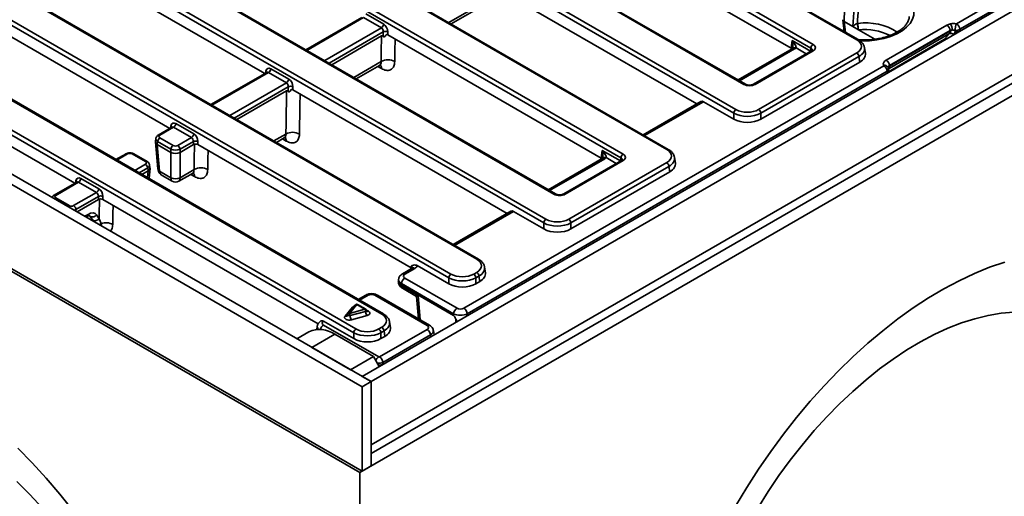
# Model space of a CAD drawing. Units: millimetres. Extents: x 7 to 664, y 1 to 324.
# Drawn here: x 324 to 375, y 120 to 145 of the extents above; entities that cross this region are included whole.
import ezdxf

# ---------------------------------------------------------------- set-up
doc = ezdxf.new("R2010")
doc.units = ezdxf.units.MM

msp = doc.modelspace()

# ---------------------------------------------------------------- linework, layer by layer
at = {"color": 7, "linetype": 'Continuous', "lineweight": 35}
for p, q in [((367.6908, 143.909), (328.761, 166.3827)), ((367.7741, 143.9172), (328.8443, 166.3909)), ((328.4675, 165.0156), (365.4405, 143.6715)), ((365.3231, 143.4795), (328.3501, 164.8236)), ((361.8609, 141.605), (324.8878, 162.9491)), ((361.9442, 141.6133), (324.9712, 162.9574)), ((361.3321, 140.114), (322.4023, 162.5877)), ((322.5197, 162.7797), (361.4495, 140.306)), ((357.8699, 138.2395), (317.408, 161.5976)), ((357.9532, 138.2477), (317.4913, 161.6059)), ((342.1197, 126.5162), (400.9274, 160.4652)), ((355.5022, 137.81), (316.8792, 160.1066)), ((316.9966, 160.2986), (355.6196, 138.002)), ((342.5911, 126.2441), (401.3988, 160.193)), ((351.5112, 134.4445), (311.0493, 157.8026)), ((311.1667, 157.9946), (351.6286, 134.6365)), ((352.0399, 135.9355), (313.417, 158.2321)), ((352.1233, 135.9438), (313.5003, 158.2403)), ((372.8522, 144.7407), (394.5917, 157.2906)), ((342.5911, 122.9779), (401.3988, 156.9269)), ((394.7678, 157.0026), (373.0283, 144.4527)), ((342.5911, 122.5269), (401.1226, 156.3164)), ((348.0489, 132.57), (307.5871, 155.9281)), ((348.1323, 132.5782), (307.6704, 155.9364)), ((342.0018, 121.549), (401.988, 156.1783)), ((346.6007, 131.6097), (307.0583, 154.4371)), ((307.1757, 154.6291), (346.7181, 131.8017)), ((342.1197, 125.9719), (296.6291, 152.2331)), ((342.5911, 126.2441), (297.1005, 152.5052)), ((301.3458, 152.3251), (341.8076, 128.967)), ((343.1385, 129.7352), (303.5961, 152.5626)), ((343.2218, 129.7435), (303.6794, 152.5708)), ((341.6902, 128.775), (301.2284, 152.1331)), ((364.296, 143.4676), (353.2758, 149.8294)), ((325.3451, 148.9449), (337.0926, 142.1633)), ((342.0018, 121.549), (296.5113, 147.8101)), ((342.1197, 121.617), (296.6291, 147.8782)), ((348.3653, 146.9946), (359.4353, 140.6041)), ((367.1012, 146.7581), (367.047, 144.85)), ((332.1821, 139.3285), (320.4346, 146.1102)), ((346.6005, 144.8015), (348.0187, 145.6202)), ((342.3176, 145.2475), (343.2389, 144.7157)), ((346.7289, 144.7274), (347.9303, 145.4209)), ((342.1108, 145.0603), (339.2211, 143.392)), ((342.2002, 145.0555), (339.2699, 143.3639)), ((343.1215, 144.5236), (342.2002, 145.0555)), ((366.9739, 144.9354), (367.0477, 144.3366)), ((367.0454, 144.8509), (367.1135, 144.2986)), ((367.4938, 144.5921), (367.047, 144.85)), ((367.7803, 144.4266), (367.4938, 144.5921)), ((369.2123, 142.8519), (372.3527, 144.6648)), ((372.8477, 144.7413), (372.8522, 144.7407)), ((340.1912, 142.832), (343.1215, 144.5236)), ((343.2201, 144.3208), (340.4162, 142.7021)), ((343.1292, 144.1074), (340.5555, 142.6217)), ((343.2201, 144.0725), (343.2201, 144.3208)), ((343.4549, 144.3208), (343.4549, 144.1599)), ((354.4751, 137.7981), (343.4549, 144.1599)), ((367.7908, 144.4206), (367.7803, 144.4266)), ((368.6268, 143.938), (367.7908, 144.4206)), ((372.4968, 144.2294), (369.37, 142.4243)), ((372.5267, 144.3956), (369.3864, 142.5827)), ((369.391, 142.5497), (372.5348, 144.3646)), ((372.2347, 143.9327), (372.4968, 144.2294)), ((372.5348, 144.3646), (372.5267, 144.3956)), ((372.7147, 144.1836), (372.7053, 144.1729)), ((372.7874, 144.3918), (372.7829, 144.3925)), ((372.7978, 144.32), (372.7874, 144.3918)), ((372.7933, 144.2237), (372.7978, 144.32)), ((373.0283, 144.4527), (373.0408, 144.3666)), ((364.296, 143.4676), (364.3561, 143.864)), ((364.3561, 143.864), (365.2989, 143.3197)), ((369.3325, 142.2573), (372.2347, 143.9327)), ((371.7738, 143.6666), (371.7718, 143.634)), ((315.5242, 143.2754), (327.2716, 136.4938)), ((364.3601, 143.4471), (361.5638, 141.8329)), ((364.4851, 143.4347), (361.637, 141.7906)), ((365.3572, 143.3409), (362.3645, 141.6133)), ((365.4405, 143.3326), (362.4479, 141.605)), ((362.6235, 140.306), (367.6908, 143.2312)), ((367.8082, 143.0392), (362.7409, 140.114)), ((365.0847, 143.1836), (364.5577, 143.4878)), ((365.2989, 143.3197), (365.2974, 143.3064)), ((365.2989, 143.3197), (365.3231, 143.4795)), ((367.8512, 142.7552), (367.8082, 143.0392)), ((368.1399, 143.2118), (368.0961, 143.5006)), ((341.69, 141.9668), (343.1079, 142.7853)), ((341.8185, 141.8926), (343.0195, 142.5859)), ((343.1251, 142.4243), (342.9313, 142.535)), ((347.383, 130.0376), (369.0876, 142.5674)), ((362.7409, 139.8051), (367.8512, 142.7552)), ((369.0876, 142.5674), (369.0759, 142.5959)), ((369.3864, 142.5827), (369.391, 142.5497)), ((337.2004, 142.2255), (334.3106, 140.5573)), ((337.2897, 142.2207), (334.3594, 140.5291)), ((337.0437, 142.1351), (337.0393, 142.194)), ((337.1385, 142.1898), (337.1535, 142.289)), ((338.211, 141.6889), (337.2897, 142.2207)), ((337.4071, 142.4127), (338.3284, 141.8809)), ((369.2637, 142.2794), (347.5591, 129.7496)), ((369.3134, 142.4692), (369.3151, 142.4644)), ((369.3302, 142.2245), (369.3331, 142.2654)), ((369.37, 142.4243), (369.3342, 142.3733)), ((335.2807, 139.9973), (338.211, 141.6889)), ((338.3096, 141.486), (335.5057, 139.8674)), ((338.2184, 141.2725), (335.6451, 139.7869)), ((338.3096, 141.2371), (338.3096, 141.486)), ((338.5444, 141.486), (338.5444, 141.3251)), ((338.5444, 141.3251), (349.6144, 134.9346)), ((359.6354, 140.7196), (356.6534, 138.9981)), ((359.7649, 140.7098), (356.7266, 138.9558)), ((359.7649, 140.7098), (361.3321, 139.8051)), ((361.3321, 139.8051), (361.3321, 140.114)), ((362.7409, 140.114), (362.7409, 139.8051)), ((332.4967, 139.578), (333.418, 139.0461)), ((332.2899, 139.3908), (331.5883, 138.9857)), ((332.3793, 139.386), (331.6716, 138.9775)), ((332.228, 139.355), (332.243, 139.4542)), ((333.3006, 138.8541), (332.3793, 139.386)), ((337.5614, 138.6807), (338.1823, 139.0391)), ((331.4351, 138.6294), (331.5613, 137.2394)), ((331.4587, 138.8069), (331.4359, 138.6561)), ((331.5542, 138.6499), (331.5318, 138.502)), ((332.2401, 138.0931), (331.5324, 138.5016)), ((331.5324, 138.5016), (331.6579, 137.1194)), ((332.2407, 138.2536), (331.5542, 138.6499)), ((331.6716, 138.8419), (332.3581, 138.4456)), ((332.5929, 138.4456), (333.3006, 138.8541)), ((333.3991, 138.6513), (332.7103, 138.2536)), ((333.3991, 138.4904), (332.7109, 138.0931)), ((333.3991, 138.4904), (333.3991, 138.6513)), ((333.6339, 138.6513), (333.6339, 138.4904)), ((344.6541, 132.1286), (333.6339, 138.4904)), ((337.6899, 138.6065), (338.0939, 138.8397)), ((338.1996, 138.6782), (338.0057, 138.7888)), ((329.9178, 138.0214), (329.4002, 137.7225)), ((330.0011, 138.0131), (329.449, 137.6944)), ((330.9224, 137.6168), (330.2359, 138.0131)), ((331.0057, 137.6251), (330.3192, 138.0214)), ((332.2401, 136.7832), (332.2401, 138.0931)), ((332.2407, 138.0927), (332.2407, 138.2536)), ((332.7103, 138.2536), (332.7103, 138.0927)), ((332.7109, 138.0931), (332.7109, 136.7832)), ((354.4751, 137.7981), (354.5351, 138.1945)), ((354.5351, 138.1945), (355.478, 137.6502)), ((330.3703, 137.1625), (330.9224, 137.4813)), ((331.1581, 137.2954), (331.1353, 137.4462)), ((354.5392, 137.7776), (351.7429, 136.1634)), ((354.6642, 137.7652), (351.8161, 136.1211)), ((355.5362, 137.6714), (352.5436, 135.9438)), ((355.6196, 137.6631), (352.6269, 135.9355)), ((352.8026, 134.6365), (357.8699, 137.5617)), ((355.2637, 137.5141), (354.7367, 137.8183)), ((355.4765, 137.6369), (355.478, 137.6502)), ((355.478, 137.6502), (355.5022, 137.81)), ((358.319, 137.5423), (358.2752, 137.8311)), ((331.0398, 137.2892), (330.5953, 137.0326)), ((331.0616, 137.141), (330.7346, 136.9522)), ((331.0291, 136.7822), (331.0616, 137.141)), ((331.0622, 137.1413), (331.0398, 137.2892)), ((331.1105, 136.7352), (331.1589, 137.2688)), ((331.6579, 137.1194), (332.2401, 136.7832)), ((332.6422, 136.5952), (333.3511, 137.0045)), ((332.7109, 136.7832), (333.4395, 137.2038)), ((333.4567, 136.8429), (333.2629, 136.9535)), ((357.9873, 137.3697), (352.92, 134.4445)), ((352.92, 134.1356), (358.0303, 137.0857)), ((358.0303, 137.0857), (357.9873, 137.3697)), ((327.3794, 136.556), (326.2064, 135.8788)), ((327.4688, 136.5512), (326.2898, 135.8706)), ((327.3176, 136.5203), (327.3326, 136.6195)), ((328.3901, 136.0194), (327.4688, 136.5512)), ((327.5862, 136.7432), (328.5075, 136.2114)), ((331.7953, 136.8917), (332.3089, 136.5952)), ((327.2111, 135.3388), (328.3901, 136.0194)), ((326.2898, 135.735), (326.9763, 135.3388)), ((328.4887, 135.8165), (327.3285, 135.1467)), ((328.4887, 135.6556), (327.3883, 135.0204)), ((328.4887, 135.6556), (328.4887, 135.8165)), ((328.7235, 135.8165), (328.7235, 135.6556)), ((328.7235, 135.6556), (339.8497, 129.2326)), ((327.3285, 135.1467), (327.3285, 135.055)), ((349.8144, 135.0501), (346.8324, 133.3286)), ((349.9439, 135.0403), (346.9057, 133.2863)), ((349.9439, 135.0403), (351.5112, 134.1356)), ((327.788, 134.7897), (327.9549, 134.886)), ((327.8523, 134.7526), (327.9034, 134.7821)), ((328.068, 134.7792), (328.0124, 134.8113)), ((328.2053, 134.5845), (328.068, 134.7792)), ((328.2541, 134.5206), (328.2053, 134.5845)), ((328.396, 134.8592), (328.5334, 134.6645)), ((328.5334, 134.6645), (328.6425, 134.421)), ((351.5112, 134.1356), (351.5112, 134.4445)), ((352.92, 134.4445), (352.92, 134.1356)), ((344.7183, 132.1081), (344.2056, 131.8121)), ((344.8433, 132.0957), (344.3306, 131.7998)), ((344.6541, 132.1286), (344.6672, 132.2144)), ((346.6007, 131.3008), (344.9779, 132.2376)), ((347.8921, 131.8017), (348.0489, 131.8922)), ((348.498, 131.8728), (348.4543, 132.1616)), ((343.9964, 131.4138), (343.9984, 131.3908)), ((344.0112, 131.5439), (343.9976, 131.4538)), ((344.3306, 131.5964), (347.0308, 130.0376)), ((346.6007, 131.3008), (346.6007, 131.6097)), ((348.1663, 131.7002), (348.0095, 131.6097)), ((348.0095, 131.6097), (348.0095, 131.3008)), ((348.0095, 131.3008), (348.2094, 131.4162)), ((348.2094, 131.4162), (348.1663, 131.7002)), ((344.1544, 131.3084), (344.1414, 131.2226)), ((344.1423, 131.2221), (344.1436, 131.2079)), ((346.8547, 129.6563), (344.1423, 131.2221)), ((344.1436, 131.2079), (345.0179, 130.7031)), ((346.8547, 129.7496), (344.1544, 131.3084)), ((344.2123, 131.0693), (344.937, 130.651)), ((342.3096, 130.7176), (341.922, 130.4939)), ((342.4346, 130.7053), (341.9952, 130.4516)), ((345.4871, 129.1464), (342.7868, 130.7053)), ((345.6121, 129.1588), (342.9118, 130.7176)), ((344.937, 130.651), (345.0426, 129.4876)), ((345.0179, 130.7031), (345.133, 129.4354)), ((341.242, 129.6273), (341.6218, 130.0902)), ((341.7834, 130.2174), (341.4035, 129.7545)), ((341.8478, 130.2326), (341.468, 129.7697)), ((341.468, 129.7697), (342.2698, 129.9889)), ((342.3055, 129.8774), (341.5036, 129.6581)), ((342.2698, 129.9889), (341.8478, 130.2326)), ((342.3115, 129.9931), (341.8894, 130.2367)), ((342.3503, 129.9424), (342.4466, 129.8868)), ((340.1226, 129.3711), (341.6902, 128.4661)), ((342.3768, 129.6544), (341.575, 129.4351)), ((343.5876, 129.038), (343.5438, 129.3268)), ((346.8547, 129.6563), (346.8547, 129.7496)), ((346.9715, 129.4718), (347.0394, 129.3563)), ((346.9715, 129.3171), (346.9715, 129.4718)), ((347.5591, 129.7496), (347.5591, 129.6563)), ((339.3722, 128.8253), (338.746, 128.4638)), ((339.8074, 129.1176), (339.7816, 128.9474)), ((340.1267, 129.1702), (342.9801, 127.523)), ((342.9817, 128.967), (343.1385, 129.0575)), ((343.027, 127.523), (345.4871, 128.9431)), ((343.2559, 128.8655), (343.0991, 128.775)), ((343.2989, 128.5814), (343.2559, 128.8655)), ((345.8407, 128.6643), (345.8064, 128.8906)), ((339.527, 128.013), (340.7055, 128.6933)), ((342.7089, 127.5367), (340.7055, 128.6933)), ((341.6902, 128.4661), (341.6902, 128.775)), ((343.0991, 128.775), (343.0991, 128.4661)), ((343.0991, 128.4661), (343.2989, 128.5814)), ((345.6632, 128.6551), (343.2031, 127.235)), ((345.6762, 128.5693), (345.6632, 128.6551)), ((341.5304, 126.8564), (339.527, 128.013)), ((341.5304, 126.8564), (342.7089, 127.5367)), ((342.7089, 127.5367), (343.0035, 127.0264)), ((343.2031, 127.235), (343.2031, 127.1417)), ((342.1197, 126.5162), (342.5911, 126.2441)), ((342.1197, 125.9719), (342.5911, 126.2441)), ((342.5911, 121.8892), (342.5911, 126.2441)), ((342.5911, 126.2441), (342.5911, 122.9779)), ((342.1197, 121.617), (342.1197, 125.9719)), ((342.5911, 121.8892), (342.1197, 121.617)), ((342.0018, 121.549), (342.0018, 66.5686))]:
    msp.add_line(p, q, dxfattribs=at)
at = {"color": 7, "linetype": 'Continuous', "lineweight": 35, "flags": 128}
for points in [[(370.499, 145.8521), (370.6055, 145.6356), (370.6541, 145.4123), (370.6436, 145.1873), (370.5744, 144.9659), (370.448, 144.753), (370.2673, 144.5536), (370.0365, 144.3722), (369.7608, 144.2131), (369.4467, 144.0798), (369.1012, 143.9755), (368.7324, 143.9025), (368.3488, 143.8625), (367.9591, 143.8565), (367.8318, 143.862)], [(343.1079, 142.7853), (343.1153, 143.248), (343.1292, 144.1074)], [(343.8308, 143.9429), (343.8209, 143.3291), (343.8195, 143.2423), (343.812, 142.7796)], [(369.37, 142.4243), (369.3463, 142.4077), (369.3352, 142.3976)], [(338.1823, 139.0391), (338.1908, 139.5669), (338.2184, 141.2725)], [(338.9199, 141.1084), (338.91, 140.4941), (338.8864, 139.0334)], [(333.4395, 137.2038), (333.447, 137.6723), (333.4608, 138.526)], [(334.1595, 138.187), (334.1524, 137.7476), (334.1511, 137.6667), (334.1436, 137.1982)], [(328.5334, 134.6645), (328.5362, 134.8374), (328.5499, 135.691)], [(329.2487, 135.3524), (329.2416, 134.9127), (329.2403, 134.8317), (329.2327, 134.3632)], [(361.4254, 119.8167), (362.0054, 120.7784), (362.6132, 121.72), (363.2471, 122.6388), (363.9054, 123.5322), (364.5863, 124.3979), (365.2878, 125.2333), (366.008, 126.0361), (366.7449, 126.8042), (367.4965, 127.5353), (368.2606, 128.2274), (369.035, 128.8786), (369.8178, 129.4871), (370.6066, 130.0512), (371.3992, 130.5693), (372.1936, 131.04), (372.9873, 131.4619), (373.7783, 131.8339), (374.5644, 132.1549), (375.3432, 132.4241)], [(341.6742, 130.0844), (341.6512, 130.0848), (341.6218, 130.0902)], [(342.3055, 129.8774), (342.3223, 129.8835), (342.3361, 129.8918), (342.3462, 129.9017), (342.3519, 129.9127), (342.3531, 129.9212)], [(342.4466, 129.8868), (342.4834, 129.8598), (342.5081, 129.8284), (342.5192, 129.7946), (342.5161, 129.7602), (342.499, 129.7272), (342.4688, 129.6975), (342.4273, 129.6727), (342.3768, 129.6544)], [(362.5795, 119.713), (363.114, 120.5621), (363.675, 121.3893), (364.2606, 122.192), (364.8688, 122.9671), (365.4976, 123.7122), (366.1446, 124.4245), (366.8078, 125.1018), (367.4848, 125.7415), (368.1732, 126.3416), (368.8708, 126.8999), (369.5751, 127.4146), (370.2837, 127.8838), (370.9941, 128.306), (371.7039, 128.6796), (372.4106, 129.0034), (373.1118, 129.2763), (373.8051, 129.4974), (374.4882, 129.6658), (375.1585, 129.781), (375.8139, 129.8426)], [(341.575, 129.4351), (341.5017, 129.4225), (341.4253, 129.4233), (341.3529, 129.4374), (341.2912, 129.4635), (341.246, 129.4991), (341.2216, 129.5409), (341.2202, 129.585), (341.242, 129.6273)], [(341.3846, 129.7016), (341.3858, 129.6934), (341.394, 129.6795), (341.409, 129.6676), (341.4296, 129.6589), (341.4537, 129.6542), (341.4792, 129.654), (341.5036, 129.6581)], [(327.1779, 119.5672), (326.4917, 120.4255), (325.7853, 121.253), (325.0607, 122.0474), (324.32, 122.8064)], [(325.5938, 119.7093), (324.9425, 120.4131), (324.2757, 121.0812)]]:
    msp.add_lwpolyline(points, dxfattribs=at)
at = {"color": 7, "linetype": 'Continuous', "lineweight": 35}
for centre, radius, start, end in [((342.9812, 144.7413), 0.259, 302.80086, 354.311), ((369.8312, 144.9406), 2.1143, 185.08371, 194.06778), ((368.1533, 141.7188), 3.0639, 57.67913, 97.4982), ((369.3762, 144.767), 1.6228, 180.36977, 192.32618), ((372.1402, 144.3365), 0.391, 8.6904, 57.09323), ((371.8559, 144.3917), 0.7734, 1.74217, 26.35603), ((373.7342, 144.3962), 0.9513, 158.72507, 180.21855), ((373.7387, 144.3955), 0.9513, 158.72507, 180.21855), ((372.6418, 144.4141), 0.3884, 5.689, 57.19914), ((343.3375, 144.0376), 0.3065, 67.47874, 112.52126), ((368.1131, 141.4968), 2.9415, 63.74287, 96.28975), ((372.5627, 144.0013), 0.2374, 50.17092, 106.10588), ((372.7597, 144.0595), 0.379, 110.19297, 126.39514), ((372.8141, 144.7935), 0.4025, 266.18608, 302.14256), ((365.5808, 143.4538), 0.259, 122.80086, 174.311), ((367.7395, 143.8419), 0.0829, 65.36673, 125.97843), ((364.412, 143.3341), 0.1244, 54.01818, 114.67136), ((364.4895, 143.3394), 0.1633, 65.33254, 128.24623), ((365.392, 143.2681), 0.0807, 53.10272, 115.58683), ((367.5505, 143.0136), 0.259, 5.689, 57.19914), ((342.8608, 142.4352), 0.2645, 357.64569, 40.69431), ((343.4549, 142.1576), 0.7173, 60.14291, 118.9367), ((369.1175, 142.3871), 0.2129, 23.5549, 101.25985), ((369.1393, 142.3757), 0.1985, 30.04327, 105.09993), ((368.8772, 142.2409), 0.3884, 5.689, 57.19914), ((368.9999, 142.5236), 0.391, 8.6904, 57.09323), ((369.4345, 142.4382), 0.1197, 111.28815, 168.43256), ((369.2175, 142.5143), 0.1772, 329.46531, 11.522), ((337.1012, 142.1999), 0.1033, 17.82662, 59.55296), ((337.1495, 142.4384), 0.259, 302.80086, 354.311), ((369.2177, 142.3887), 0.1186, 292.80332, 359.85433), ((369.0876, 142.3633), 0.25, 5.77339, 26.57734), ((338.0707, 141.9066), 0.259, 302.80086, 354.311), ((338.427, 141.2029), 0.3065, 67.47874, 112.52126), ((361.9098, 141.5373), 0.0835, 66.69247, 125.85948), ((362.3993, 141.5403), 0.0809, 53.15526, 115.05244), ((361.5898, 140.0883), 0.259, 122.80086, 174.311), ((362.4832, 140.0883), 0.259, 5.689, 57.19914), ((332.239, 139.6037), 0.259, 302.80086, 354.311), ((331.6229, 138.9104), 0.0829, 54.01851, 114.66775), ((332.2018, 139.3758), 0.0886, 358.43542, 62.28962), ((333.1603, 139.0718), 0.259, 302.80086, 354.311), ((338.5294, 138.4114), 0.7173, 60.1415, 118.9369), ((331.8119, 138.6243), 0.259, 122.80086, 174.311), ((333.5165, 138.3681), 0.3065, 67.47874, 112.52126), ((337.9353, 138.689), 0.2645, 357.64596, 40.69566), ((329.9526, 137.9485), 0.0807, 53.10272, 115.58683), ((330.2846, 137.946), 0.0829, 65.32864, 125.98182), ((332.4984, 138.228), 0.259, 122.80086, 174.311), ((332.4526, 138.228), 0.259, 5.689, 57.19914), ((355.7599, 137.7843), 0.259, 122.80086, 174.311), ((357.9186, 138.1724), 0.0829, 65.36673, 125.97843), ((330.9711, 137.5497), 0.0829, 65.32717, 125.98195), ((330.7821, 137.2636), 0.259, 5.689, 57.19914), ((354.5911, 137.6646), 0.1244, 54.01818, 114.67136), ((354.6686, 137.6699), 0.1633, 65.33254, 128.24623), ((355.5711, 137.5986), 0.0807, 53.10272, 115.58683), ((357.7296, 137.3441), 0.259, 5.689, 57.19914), ((331.7175, 137.2662), 0.1585, 189.75684, 247.90784), ((333.1924, 136.8538), 0.2645, 357.64568, 40.69428), ((333.7865, 136.5761), 0.7173, 60.14294, 118.9367), ((327.2914, 136.541), 0.0886, 358.43542, 62.28962), ((327.3285, 136.7689), 0.259, 302.80086, 354.311), ((332.4755, 137.192), 0.4717, 240.06311, 299.93689), ((332.4755, 136.8839), 0.3333, 238.93677, 300.87083), ((328.2498, 136.2371), 0.259, 302.80086, 354.311), ((352.0885, 135.8708), 0.0809, 64.91349, 126.8481), ((352.5784, 135.8708), 0.0809, 53.15526, 115.05244), ((326.2411, 135.8035), 0.0829, 54.01851, 114.66775), ((326.4015, 135.55), 0.2161, 121.11694, 140.75257), ((328.6061, 135.5334), 0.3065, 67.47874, 112.52126), ((327.0879, 135.1537), 0.2161, 121.11694, 140.75257), ((327.0708, 135.1211), 0.259, 5.689, 57.19914), ((327.8351, 134.8808), 0.12, 304.71504, 2.52078), ((328.1832, 135.0195), 0.2665, 244.38802, 323.02669), ((328.3205, 134.8248), 0.2665, 244.38802, 323.02669), ((328.4333, 134.6667), 0.3227, 287.96954, 310.41777), ((328.8724, 133.7259), 0.7321, 60.51256, 108.29737), ((351.7689, 134.4188), 0.259, 122.80086, 174.311), ((352.6623, 134.4188), 0.259, 5.689, 57.19914), ((348.0974, 132.5054), 0.0807, 64.39653, 126.89891), ((344.7702, 131.9951), 0.1244, 54.01818, 114.67136), ((347.9087, 131.6746), 0.259, 5.689, 57.19914), ((344.541, 131.2699), 0.3884, 122.80086, 174.311), ((344.2575, 131.6991), 0.1244, 54.01929, 114.6589), ((346.8584, 131.584), 0.259, 122.80086, 174.311), ((347.7519, 131.584), 0.259, 5.689, 57.19914), ((344.3034, 131.2008), 0.16, 177.47922, 235.28496), ((342.3615, 130.6046), 0.1244, 54.01818, 114.67136), ((342.8599, 130.6046), 0.1244, 65.32864, 125.98182), ((341.7911, 129.9333), 0.2308, 104.40484, 137.16709), ((341.8478, 130.1645), 0.0833, 60.00269, 140.62996), ((341.827, 130.1763), 0.0599, 69.75264, 136.77287), ((341.8722, 130.1985), 0.0419, 65.69288, 125.61758), ((342.2942, 129.9549), 0.0419, 65.69288, 125.61758), ((342.1069, 129.8754), 0.1986, 0.59242, 34.8848), ((342.7026, 129.8815), 0.3972, 180.59242, 214.8848), ((342.2698, 129.9209), 0.0833, 0, 60.00269), ((342.3982, 129.9504), 0.0799, 244.00684, 307.25708), ((347.2412, 129.7111), 0.3884, 122.80086, 174.311), ((347.1726, 129.7111), 0.3884, 5.689, 57.19914), ((341.2835, 129.7397), 0.1198, 249.73365, 317.06704), ((341.468, 129.7016), 0.0833, 140.62996, 180), ((341.4472, 129.7134), 0.0599, 69.75264, 136.77287), ((341.3051, 129.6561), 0.1986, 0.59242, 34.8848), ((341.9008, 129.6622), 0.3972, 180.59242, 214.8848), ((343.1872, 129.6681), 0.0829, 65.36673, 125.97843), ((339.9257, 127.6168), 1.3292, 54.08226, 114.60729), ((340.335, 128.8449), 0.3862, 122.64182, 164.82184), ((341.9479, 128.7493), 0.259, 122.80086, 174.311), ((342.8414, 128.7493), 0.259, 5.689, 57.19914), ((342.9982, 128.8398), 0.259, 5.689, 57.19914), ((345.5602, 129.0458), 0.1244, 65.36215, 125.97884), ((345.2767, 128.6166), 0.3884, 5.689, 57.19914), ((343.1865, 127.2002), 0.3831, 122.60875, 159.82732), ((342.8166, 127.1964), 0.3884, 5.689, 57.19914)]:
    msp.add_arc(centre, radius, start, end, dxfattribs=at)
for centre, major_axis, ratio, start_param, end_param in [((368.9693, 144.5892), (1.7276, 24.396), 0.0601907, 1.4955114, 1.5749407), ((343.2183, 144.4316), (-0.1425, 0.3021), 0.625261, 4.066291, 5.5498208), ((367.2236, 144.9529), (0.2502, 0.0118), 0.5461683, 3.1002809, 3.8940762), ((367.1881, 143.6999), (-0.1593, 1.1544), 0.1392972, 6.1753444, 6.1844672), ((372.7198, 144.4622), (0.5117, -0.0028), 0.5643023, 1.9144084, 2.3739416), ((343.1009, 144.3757), (-0.0563, 0.1585), 0.6659937, 4.1364661, 5.619996), ((343.3375, 144.0911), (0.1667, 0), 0.5816896, 0.7891963, 1.3345942), ((372.1619, 144.3148), (0.3807, 0.0138), 0.5203615, 5.7687789, 6.4669106), ((372.7198, 144.2581), (0.2651, -0.0659), 0.5389863, 2.0505136, 2.5100468), ((372.2267, 144.4595), (0.544, -0.1795), 0.680255, 5.999612, 6.5713317), ((372.8626, 144.4647), (0.2504, 0.0122), 0.5883352, 4.4219686, 5.4691661), ((365.1425, 143.5021), (0.4198, 0), 0.5729191, 5.5015852, 7.0647854), ((367.0948, 143.5701), (0.8397, 0), 0.5729191, 5.5015852, 7.0647854), ((372.4656, 143.8303), (0.2943, -0.0196), 0.4951006, 1.9825706, 2.5050421), ((364.1172, 143.3659), (0.2519, 0), 0.5729191, 0.4605198, 0.7816001), ((364.1275, 143.6381), (0.5038, 0), 0.5729191, 5.5015852, 5.7356302), ((365.1425, 143.366), (0.2541, 0.0245), 0.5636437, 6.1236414, 7.0104236), ((367.0948, 143.434), (1.005, 0.0249), 0.5741257, 5.4873445, 6.3760097), ((367.136, 143.1618), (1.0076, 0), 0.5729191, 5.5015852, 6.3697807), ((369.5713, 142.6447), (0.5039, -0.0067), 0.5771525, 2.3714967, 3.3329927), ((369.5713, 142.4405), (0.2531, -0.057), 0.6538878, 2.5248458, 3.3298288), ((337.3865, 142.1287), (-0.1425, 0.3021), 0.625261, 5.5498208, 7.0333507), ((337.2691, 142.0727), (-0.0563, 0.1585), 0.6659937, 5.619996, 6.4053129), ((338.1904, 141.5409), (-0.0563, 0.1585), 0.6659937, 4.1364661, 5.619996), ((338.3078, 141.5968), (-0.1425, 0.3021), 0.625261, 4.066291, 5.5498208), ((362.1544, 141.7771), (0.4167, 0), 0.5816896, 3.9307889, 5.493989), ((338.427, 141.2563), (0.1667, 0), 0.5816896, 0.7891963, 1.3304623), ((359.7494, 140.4967), (-0.1068, 0.2266), 0.625261, 5.5498208, 6.3351377), ((362.0365, 140.5139), (1, 0), 0.5635172, 3.9307889, 5.493989), ((362.0365, 140.65), (0.8333, 0), 0.5816896, 3.9307889, 5.493989), ((332.4761, 139.2939), (-0.1425, 0.3021), 0.625261, 5.5498208, 7.0333507), ((362.0365, 140.2179), (1, 0), 0.5816896, 3.9307889, 5.493989), ((331.7908, 138.9097), (0.1679, 0), 0.5729191, 2.3599926, 3.9231927), ((332.3587, 139.238), (-0.0563, 0.1585), 0.6659937, 5.619996, 6.4053129), ((333.3973, 138.7621), (-0.1425, 0.3021), 0.625261, 4.066291, 5.5498208), ((331.7695, 138.6328), (0.3348, -0.01), 0.5743155, 3.0721907, 3.9403862), ((331.7908, 138.7736), (0.333, -0.025), 0.5751075, 3.0897335, 3.9663249), ((331.5922, 140.5858), (0.0449, 2.0886), 0.114583, 3.0763433, 3.0787718), ((333.2799, 138.7062), (-0.0563, 0.1585), 0.6659937, 4.1364661, 5.619996), ((333.5165, 138.4216), (0.1667, 0), 0.5816896, 0.7891963, 2.3523964), ((330.1185, 137.9443), (0.1667, 0), 0.5816896, 0.7891963, 2.3523964), ((332.4755, 140.0759), (0.2221, 1.9873), 0.1250584, 3.0869605, 3.0893891), ((332.4755, 138.3784), (0.3333, 0), 0.5271723, 3.9307889, 5.493989), ((332.4755, 138.2252), (0.3333, 0), 0.5597764, 3.9307889, 5.493989), ((332.4755, 138.5144), (0.1667, 0), 0.5816896, 3.9307889, 5.493989), ((332.4755, 140.0759), (-0.2221, 1.9873), 0.1250584, 3.1937962, 3.1962248), ((355.3216, 137.8326), (0.4198, 0), 0.5729191, 5.5015852, 7.0647854), ((357.2739, 137.9006), (0.8397, 0), 0.5729191, 5.5015852, 7.0647854), ((330.8032, 137.549), (0.1679, 0), 0.5729191, 5.5015852, 7.0647854), ((330.8032, 137.4129), (0.333, 0.025), 0.5751075, 5.458453, 6.3343376), ((354.2963, 137.6964), (0.2519, 0), 0.5729191, 0.4605198, 0.7816001), ((354.3066, 137.9686), (0.5038, 0), 0.5729191, 5.5015852, 5.7356302), ((355.3216, 137.6965), (0.2541, 0.0245), 0.5636437, 6.1236414, 7.0104236), ((357.2739, 137.7645), (1.005, 0.0249), 0.5741257, 5.4873445, 6.3760097), ((357.3151, 137.4923), (1.0076, 0), 0.5729191, 5.5015852, 6.3697807), ((331.0018, 139.2251), (-0.0449, 2.0886), 0.114583, 3.2044135, 3.206842), ((330.8245, 137.2721), (0.3348, 0.01), 0.5743155, 5.4843918, 6.3525872), ((332.1286, 137.2766), (0.4156, 0.3126), 0.7115739, 2.7024994, 3.435619), ((327.5656, 136.4592), (-0.1425, 0.3021), 0.625261, 5.5498208, 7.0333507), ((327.4482, 136.4032), (-0.0563, 0.1585), 0.6659937, 5.619996, 6.4053129), ((332.4755, 137.0764), (0.1523, 0.4874), 0.3689955, 2.325901, 3.0530072), ((332.4755, 137.0764), (-0.1523, 0.4874), 0.3689955, 3.2294297, 3.9572843), ((328.3695, 135.8714), (-0.0563, 0.1585), 0.6659937, 4.1364661, 5.619996), ((328.4869, 135.9273), (-0.1425, 0.3021), 0.625261, 4.066291, 5.5498208), ((352.3334, 136.1076), (0.4167, 0), 0.5816896, 3.9307889, 5.493989), ((326.409, 135.8028), (0.1679, 0), 0.5729191, 2.3599926, 3.9231927), ((328.6061, 135.5868), (0.1667, 0), 0.5816896, 0.7891963, 2.3523964), ((327.0937, 135.4076), (0.1667, 0), 0.5816896, 3.9307889, 5.493989), ((327.0937, 135.2715), (0.3333, 0), 0.5271723, 5.136643, 5.493989), ((327.9271, 134.2897), (0.4029, 0.6332), 0.5464135, 6.0623386, 7.0920828), ((349.9285, 134.8272), (-0.1068, 0.2266), 0.625261, 5.5498208, 6.3351377), ((327.7506, 134.4023), (0.2772, 0.417), 0.5304774, 6.0722899, 6.3148695), ((352.2156, 134.8444), (1, 0), 0.5635172, 3.9307889, 5.493989), ((352.2156, 134.9805), (0.8333, 0), 0.5816896, 3.9307889, 5.493989), ((352.2156, 134.5484), (1, 0), 0.5816896, 3.9307889, 5.493989), ((347.4529, 132.2311), (0.8397, 0), 0.5729191, 5.5015852, 7.0647854), ((344.4753, 132.0269), (0.2519, 0), 0.5729191, 0.4970727, 0.7816001), ((344.4857, 132.0949), (0.2549, 0.0364), 0.5566104, 6.1150143, 6.9853965), ((344.4857, 132.2991), (0.5038, 0), 0.5729191, 5.5015852, 6.0686829), ((347.4529, 132.095), (1.005, 0.0249), 0.5741257, 5.4873445, 6.3760097), ((347.4942, 131.8228), (1.0076, 0), 0.5729191, 5.5015852, 6.3697807), ((344.498, 131.4188), (0.5022, -0.015), 0.5743155, 3.0721907, 3.9403862), ((344.5094, 131.494), (0.4995, -0.0375), 0.5751075, 3.0831266, 3.9663249), ((344.4973, 131.4259), (0.4992, 0.0301), 0.5764114, 3.1590097, 3.8908299), ((344.5094, 131.6981), (0.2519, 0), 0.5729191, 2.3599926, 3.9231927), ((347.3051, 132.0097), (1, 0), 0.5635172, 3.9307889, 5.493989), ((347.3051, 132.1458), (0.8333, 0), 0.5816896, 3.9307889, 5.493989), ((344.2321, 134.3483), (0.0673, 3.1329), 0.114583, 3.0763433, 3.0787718), ((347.3051, 131.7137), (1, 0), 0.5816896, 3.9307889, 5.493989), ((342.6107, 130.602), (0.25, 0), 0.5816896, 0.7891963, 2.3523964), ((345.2533, 130.8532), (0.3163, 0.2023), 0.0012529, 2.4091228, 3.140943), ((347.2069, 130.1408), (0.25, 0), 0.5816896, 3.9307889, 5.493989), ((340.3055, 129.2718), (0.2519, 0), 0.5729191, 2.3835446, 3.9231927), ((342.5425, 129.3964), (0.8397, 0), 0.5729191, 5.5015852, 7.0647854), ((342.5425, 129.2603), (1.005, 0.0249), 0.5741257, 5.4873445, 6.3760097), ((347.2069, 129.9367), (0.5, 0), 0.5271723, 3.9307889, 5.493989), ((347.2069, 126.6769), (-0.3803, 2.9861), 0.1087246, 5.9092339, 6.2006836), ((340.3055, 129.0677), (0.4995, -0.0375), 0.5751075, 3.0843352, 3.6888672), ((342.3947, 129.311), (0.8333, 0), 0.5816896, 3.9307889, 5.493989), ((342.5837, 128.9881), (1.0076, 0), 0.5729191, 5.5015852, 6.3697807), ((345.3083, 129.0448), (0.2519, 0), 0.5729191, 5.5015852, 7.0647854), ((345.3083, 128.8406), (0.4995, 0.0375), 0.5751075, 5.458453, 6.3301296), ((342.3947, 129.1749), (1, 0), 0.5635172, 3.9307889, 5.493989), ((342.3947, 128.8789), (1, 0), 0.5816896, 3.9307889, 5.493989), ((343.0036, 127.5367), (0.0333, 0), 0.5816896, 3.9307889, 5.493989), ((343.0036, 127.3326), (0.2833, 0), 0.4854826, 4.3412146, 5.493989), ((343.0036, 127.241), (0.2833, 0), 0.4943034, 4.5563091, 5.493989)]:
    msp.add_ellipse(centre, major_axis=major_axis, ratio=ratio, start_param=start_param, end_param=end_param, dxfattribs=at)
for points, knots in [([(367.8377, 146.479), (367.8327, 146.4049), (367.7941, 145.8302), (367.7573, 145.2546), (367.7252, 144.7532)], [0, 0, 0, 0, 0.1289613, 1, 1, 1, 1]), ([(370.4058, 145.1059), (370.4059, 145.1042), (370.411, 145.0434), (370.3776, 144.9311), (370.2995, 144.7609), (370.1707, 144.5963), (369.9929, 144.4368), (369.7731, 144.2921), (369.5157, 144.1654), (369.2255, 144.0599), (368.9088, 143.9788), (368.5724, 143.9238), (368.2249, 143.8994), (367.9565, 143.8968), (367.8095, 143.9116), (367.7775, 143.9149)], [0, 0, 0, 0, 0.0028745, 0.1015456, 0.1870685, 0.2780859, 0.3660097, 0.4527894, 0.5393873, 0.6261271, 0.7131594, 0.8004723, 0.8879882, 0.9756063, 1, 1, 1, 1]), ([(367.4938, 144.5921), (367.494, 144.5923), (367.4987, 144.597), (367.5282, 144.626), (367.5822, 144.6733), (367.6579, 144.7283), (367.7076, 144.7467), (367.7252, 144.7532)], [0, 0, 0, 0, 0.0037964, 0.0901487, 0.5409687, 0.8367401, 1, 1, 1, 1]), ([(367.7252, 144.7532), (367.7316, 144.7541), (367.741, 144.7554), (367.7505, 144.7562), (367.7535, 144.7565)], [0, 0, 0, 0, 0.6808377, 1, 1, 1, 1]), ([(372.5489, 144.7351), (372.5915, 144.7418), (372.6898, 144.7573), (372.7906, 144.7471), (372.8477, 144.7413)], [0, 0, 0, 0, 0.4332533, 1, 1, 1, 1]), ([(343.1292, 144.1074), (343.1357, 144.1102), (343.1508, 144.1167), (343.179, 144.1108), (343.2017, 144.0935), (343.2159, 144.0773), (343.2201, 144.0725)], [0, 0, 0, 0, 0.1684725, 0.3919936, 0.8188231, 1, 1, 1, 1]), ([(343.2201, 144.0725), (343.2251, 144.0673), (343.2329, 144.0592), (343.249, 144.0541), (343.2637, 144.0548), (343.2799, 144.061), (343.2999, 144.0745), (343.3396, 144.1153), (343.3605, 144.155), (343.3765, 144.1853)], [0, 0, 0, 0, 0.1275497, 0.1955175, 0.2641692, 0.322437, 0.4016831, 0.5419695, 1, 1, 1, 1]), ([(372.7829, 144.3925), (372.7553, 144.3968), (372.7022, 144.4049), (372.6527, 144.4119), (372.6289, 144.4152)], [0, 0, 0, 0, 0.5189529, 1, 1, 1, 1]), ([(364.3561, 143.864), (364.3565, 143.8635), (364.3622, 143.8573), (364.4092, 143.8051), (364.4782, 143.7165), (364.5388, 143.61), (364.5586, 143.5493), (364.5634, 143.5131), (364.5602, 143.4987), (364.5577, 143.4878)], [0, 0, 0, 0, 0.0035806, 0.0517735, 0.4336953, 0.7083109, 0.8672204, 0.8990573, 1, 1, 1, 1]), ([(364.3881, 143.494), (364.3894, 143.4997), (364.4002, 143.5491), (364.3941, 143.6697), (364.3764, 143.7859), (364.3584, 143.8552), (364.3562, 143.8634), (364.3561, 143.864)], [0, 0, 0, 0, 0.0478565, 0.4171534, 0.9303553, 0.995504, 1, 1, 1, 1]), ([(368.0874, 143.5152), (368.0854, 143.5343), (368.0784, 143.6036), (368.0138, 143.713), (367.9109, 143.8294), (367.8178, 143.8892), (367.7741, 143.9172)], [0, 0, 0, 0, 0.1148993, 0.4159594, 0.7265099, 1, 1, 1, 1]), ([(364.3865, 143.4659), (364.3852, 143.4647), (364.3803, 143.4601), (364.3688, 143.4527), (364.3601, 143.4471)], [0, 0, 0, 0, 0.2533712, 1, 1, 1, 1]), ([(364.3887, 143.4939), (364.3884, 143.49), (364.3871, 143.4755), (364.3811, 143.4607), (364.3808, 143.4601), (364.3806, 143.4598)], [0, 0, 0, 0, 0.1575071, 0.6010912, 1, 1, 1, 1]), ([(365.3963, 143.3711), (365.3965, 143.3721), (365.3973, 143.3762), (365.388, 143.3601), (365.3657, 143.3462), (365.3572, 143.3409)], [0, 0, 0, 0, 0.1718428, 0.6837616, 1, 1, 1, 1]), ([(343.1079, 142.7853), (343.1041, 142.7455), (343.0965, 142.666), (343.0582, 142.6015), (343.0228, 142.5911), (343.0177, 142.5895)], [0, 0, 0, 0, 0.4607187, 0.9211848, 1, 1, 1, 1]), ([(343.0216, 142.5832), (343.0277, 142.588), (343.051, 142.6063), (343.0927, 142.608), (343.0911, 142.6084), (343.0906, 142.6085)], [0, 0, 0, 0, 0.1941958, 0.7454579, 1, 1, 1, 1]), ([(343.1251, 142.4243), (343.165, 142.4038), (343.2844, 142.3425), (343.4741, 142.3116), (343.6576, 142.3746), (343.7841, 142.5313), (343.8027, 142.6968), (343.812, 142.7796)], [0, 0, 0, 0, 0.1113889, 0.3333703, 0.5555012, 0.7777445, 1, 1, 1, 1]), ([(337.2072, 142.2303), (337.2074, 142.2307), (337.2087, 142.2332), (337.2037, 142.229), (337.1995, 142.2255)], [0, 0, 0, 0, 0.1678053, 1, 1, 1, 1]), ([(369.2645, 142.1865), (369.2654, 142.2059), (369.267, 142.2378), (369.2646, 142.2677), (369.2637, 142.2794)], [0, 0, 0, 0, 0.60899, 1, 1, 1, 1]), ([(369.2671, 142.1879), (369.2844, 142.198), (369.319, 142.2183), (369.3401, 142.2486), (369.3368, 142.2662), (369.3362, 142.2695)], [0, 0, 0, 0, 0.4474491, 0.894877, 1, 1, 1, 1]), ([(369.3356, 142.2695), (369.3382, 142.2924), (369.3429, 142.3324), (369.3355, 142.3699), (369.3323, 142.3859)], [0, 0, 0, 0, 0.5724442, 1, 1, 1, 1]), ([(362.3645, 141.6133), (362.3529, 141.6072), (362.3235, 141.5919), (362.2538, 141.5719), (362.1612, 141.5625), (362.0642, 141.5698), (361.9882, 141.5905), (361.9563, 141.607), (361.9442, 141.6133)], [0, 0, 0, 0, 0.1162474, 0.2935356, 0.4841623, 0.6824917, 0.8797621, 1, 1, 1, 1]), ([(338.2184, 141.2725), (338.2248, 141.2752), (338.2399, 141.2817), (338.2682, 141.2758), (338.291, 141.2584), (338.3053, 141.242), (338.3096, 141.2371)], [0, 0, 0, 0, 0.16750712, 0.38974744, 0.81413122, 1, 1, 1, 1]), ([(338.3096, 141.2371), (338.3147, 141.2317), (338.3225, 141.2236), (338.3387, 141.2184), (338.3533, 141.2192), (338.3696, 141.2253), (338.3896, 141.2387), (338.4265, 141.2767), (338.4499, 141.3167), (338.465, 141.3471), (338.4667, 141.3505)], [0, 0, 0, 0, 0.1279211, 0.1954163, 0.2635876, 0.3215713, 0.4001925, 0.5391708, 0.9492221, 1, 1, 1, 1]), ([(331.5883, 138.9857), (331.5655, 138.97), (331.5179, 138.937), (331.4724, 138.8734), (331.4656, 138.8263), (331.4632, 138.8094)], [0, 0, 0, 0, 0.370748, 0.7737401, 1, 1, 1, 1]), ([(332.2967, 139.3956), (332.297, 139.396), (332.2983, 139.3985), (332.2932, 139.3942), (332.289, 139.3907)], [0, 0, 0, 0, 0.1678053, 1, 1, 1, 1]), ([(338.1823, 139.0391), (338.1785, 138.9993), (338.171, 138.9198), (338.1327, 138.8553), (338.0973, 138.8449), (338.0921, 138.8434)], [0, 0, 0, 0, 0.4607189, 0.9211855, 1, 1, 1, 1]), ([(338.1996, 138.6782), (338.2395, 138.6577), (338.3588, 138.5963), (338.5486, 138.5654), (338.7321, 138.6285), (338.8586, 138.7851), (338.8772, 138.9507), (338.8864, 139.0334)], [0, 0, 0, 0, 0.1113878, 0.3333695, 0.5555008, 0.7777443, 1, 1, 1, 1]), ([(338.096, 138.837), (338.1021, 138.8418), (338.1254, 138.8602), (338.1672, 138.8619), (338.1656, 138.8622), (338.1651, 138.8623)], [0, 0, 0, 0, 0.1941012, 0.7453622, 1, 1, 1, 1]), ([(330.3192, 138.0214), (330.2963, 138.0326), (330.2379, 138.0612), (330.1261, 138.077), (330.0087, 138.0647), (329.9446, 138.0342), (329.9178, 138.0214)], [0, 0, 0, 0, 0.1883384, 0.4788167, 0.781441, 1, 1, 1, 1]), ([(354.5351, 138.1945), (354.5355, 138.194), (354.5412, 138.1878), (354.5883, 138.1356), (354.6573, 138.047), (354.7178, 137.9405), (354.7377, 137.8798), (354.7425, 137.8436), (354.7392, 137.8292), (354.7367, 137.8183)], [0, 0, 0, 0, 0.0035806, 0.0517735, 0.4336953, 0.7083109, 0.8672204, 0.8990573, 1, 1, 1, 1]), ([(354.5672, 137.8245), (354.5684, 137.8302), (354.5793, 137.8796), (354.5731, 138.0002), (354.5555, 138.1164), (354.5375, 138.1857), (354.5353, 138.1939), (354.5351, 138.1945)], [0, 0, 0, 0, 0.0478565, 0.4171534, 0.9303553, 0.995504, 1, 1, 1, 1]), ([(358.2664, 137.8457), (358.2645, 137.8648), (358.2575, 137.9341), (358.1929, 138.0435), (358.09, 138.1599), (357.9968, 138.2197), (357.9532, 138.2477)], [0, 0, 0, 0, 0.1148993, 0.4159594, 0.7265099, 1, 1, 1, 1]), ([(331.1305, 137.4484), (331.1281, 137.4657), (331.1222, 137.5101), (331.0779, 137.5742), (331.0307, 137.6074), (331.0057, 137.6251)], [0, 0, 0, 0, 0.2299538, 0.5917451, 1, 1, 1, 1]), ([(354.5656, 137.7964), (354.5643, 137.7952), (354.5594, 137.7906), (354.5478, 137.7832), (354.5392, 137.7776)], [0, 0, 0, 0, 0.2533712, 1, 1, 1, 1]), ([(354.5678, 137.8244), (354.5674, 137.8205), (354.5661, 137.806), (354.5601, 137.7912), (354.5598, 137.7906), (354.5597, 137.7903)], [0, 0, 0, 0, 0.1575071, 0.6010912, 1, 1, 1, 1]), ([(355.5754, 137.7016), (355.5756, 137.7026), (355.5763, 137.7067), (355.567, 137.6906), (355.5447, 137.6767), (355.5362, 137.6714)], [0, 0, 0, 0, 0.1718428, 0.6837616, 1, 1, 1, 1]), ([(331.5613, 137.2394), (331.5702, 137.1925), (331.5875, 137.102), (331.6666, 136.99), (331.7409, 136.9195), (331.7926, 136.8959), (331.8043, 136.8906)], [0, 0, 0, 0, 0.31890559, 0.61664429, 0.91324798, 1, 1, 1, 1]), ([(333.4395, 137.2038), (333.4357, 137.164), (333.4281, 137.0845), (333.3898, 137.0201), (333.3544, 137.0096), (333.3493, 137.0081)], [0, 0, 0, 0, 0.4607187, 0.9211847, 1, 1, 1, 1]), ([(333.3532, 137.0018), (333.3593, 137.0065), (333.3826, 137.0249), (333.4243, 137.0266), (333.4227, 137.0269), (333.4222, 137.027)], [0, 0, 0, 0, 0.1941979, 0.7454599, 1, 1, 1, 1]), ([(333.4567, 136.8429), (333.4966, 136.8224), (333.6159, 136.761), (333.8057, 136.7301), (333.9892, 136.7932), (334.1157, 136.9499), (334.1343, 137.1154), (334.1436, 137.1982)], [0, 0, 0, 0, 0.1113889, 0.3333703, 0.5555012, 0.7777445, 1, 1, 1, 1]), ([(327.3863, 136.5608), (327.3865, 136.5612), (327.3878, 136.5637), (327.3828, 136.5595), (327.3786, 136.556)], [0, 0, 0, 0, 0.1678053, 1, 1, 1, 1]), ([(352.5436, 135.9438), (352.532, 135.9377), (352.5026, 135.9224), (352.4329, 135.9024), (352.3403, 135.893), (352.2433, 135.9003), (352.1673, 135.921), (352.1354, 135.9375), (352.1233, 135.9438)], [0, 0, 0, 0, 0.1162474, 0.2935356, 0.4841623, 0.6824917, 0.8797621, 1, 1, 1, 1]), ([(326.2064, 135.8788), (326.1828, 135.8634), (326.1377, 135.8339), (326.1118, 135.7869), (326.0994, 135.7645)], [0, 0, 0, 0, 0.5230015, 1, 1, 1, 1]), ([(327.9034, 134.7821), (327.919, 134.7904), (327.9634, 134.8142), (328.0165, 134.8243), (328.0207, 134.8228), (328.0227, 134.8221)], [0, 0, 0, 0, 0.2183609, 0.6230081, 1, 1, 1, 1]), ([(328.6425, 134.421), (328.654, 134.3699), (328.6655, 134.3185), (328.6519, 134.2912), (328.6518, 134.291)], [0, 0, 0, 0, 0.9944876, 1, 1, 1, 1]), ([(329.1094, 134.0269), (329.139, 134.0579), (329.2135, 134.136), (329.2255, 134.2778), (329.2327, 134.3632)], [0, 0, 0, 0, 0.3977724, 1, 1, 1, 1]), ([(348.4455, 132.1762), (348.4436, 132.1953), (348.4366, 132.2646), (348.3719, 132.374), (348.2691, 132.4904), (348.1759, 132.5502), (348.1323, 132.5782)], [0, 0, 0, 0, 0.1148993, 0.4159594, 0.7265099, 1, 1, 1, 1]), ([(344.6672, 132.2144), (344.6674, 132.2145), (344.7012, 132.2336), (344.7684, 132.2678), (344.8752, 132.2831), (344.9477, 132.251), (344.9779, 132.2376)], [0, 0, 0, 0, 0.0026564, 0.3797986, 0.7410528, 1, 1, 1, 1]), ([(344.7472, 132.1284), (344.7477, 132.1293), (344.7499, 132.1339), (344.7402, 132.1213), (344.7233, 132.1111), (344.7183, 132.1081)], [0, 0, 0, 0, 0.1374267, 0.7457767, 1, 1, 1, 1]), ([(344.0056, 131.3899), (344.0067, 131.3644), (344.0096, 131.2952), (344.065, 131.1961), (344.1381, 131.1164), (344.1925, 131.0819), (344.2123, 131.0693)], [0, 0, 0, 0, 0.1895659, 0.5153685, 0.8232018, 1, 1, 1, 1]), ([(344.2056, 131.8121), (344.1771, 131.7931), (344.1132, 131.7503), (344.0414, 131.661), (344.0238, 131.5852), (344.0159, 131.5515)], [0, 0, 0, 0, 0.3074879, 0.6915949, 1, 1, 1, 1]), ([(342.9118, 130.7176), (342.8833, 130.732), (342.8102, 130.7687), (342.6726, 130.7965), (342.5077, 130.7923), (342.3854, 130.7583), (342.3239, 130.7253), (342.3096, 130.7176)], [0, 0, 0, 0, 0.1570714, 0.4025202, 0.6548301, 0.9202153, 1, 1, 1, 1]), ([(342.3684, 129.8753), (342.3677, 129.876), (342.3658, 129.8778), (342.3542, 129.8962), (342.3552, 129.9132), (342.3556, 129.9209)], [0, 0, 0, 0, 0.2789455, 0.6758595, 1, 1, 1, 1]), ([(339.9976, 129.3835), (339.9693, 129.3641), (339.9058, 129.3206), (339.8358, 129.2314), (339.8196, 129.1569), (339.8125, 129.1245)], [0, 0, 0, 0, 0.3127803, 0.700908, 1, 1, 1, 1]), ([(339.9914, 129.3794), (340.0073, 129.3861), (340.0395, 129.3997), (340.0872, 129.3896), (340.1148, 129.3752), (340.1226, 129.3711)], [0, 0, 0, 0, 0.4129355, 0.8334496, 1, 1, 1, 1]), ([(341.3834, 129.7013), (341.3838, 129.6992), (341.3865, 129.6841), (341.3764, 129.665), (341.3717, 129.6588), (341.3709, 129.6577)], [0, 0, 0, 0, 0.1211226, 0.8340657, 1, 1, 1, 1]), ([(343.5351, 129.3414), (343.5331, 129.3606), (343.5261, 129.4299), (343.4615, 129.5393), (343.3586, 129.6557), (343.2654, 129.7155), (343.2218, 129.7435)], [0, 0, 0, 0, 0.1148993, 0.4159594, 0.7265099, 1, 1, 1, 1]), ([(345.7996, 128.8917), (345.7988, 128.9083), (345.7959, 128.9661), (345.742, 129.0522), (345.6741, 129.1206), (345.626, 129.1502), (345.6121, 129.1588)], [0, 0, 0, 0, 0.145368, 0.5047051, 0.8564821, 1, 1, 1, 1])]:
    msp.add_open_spline(points, degree=3, knots=knots, dxfattribs=at)

doc.saveas('drawing.dxf')
